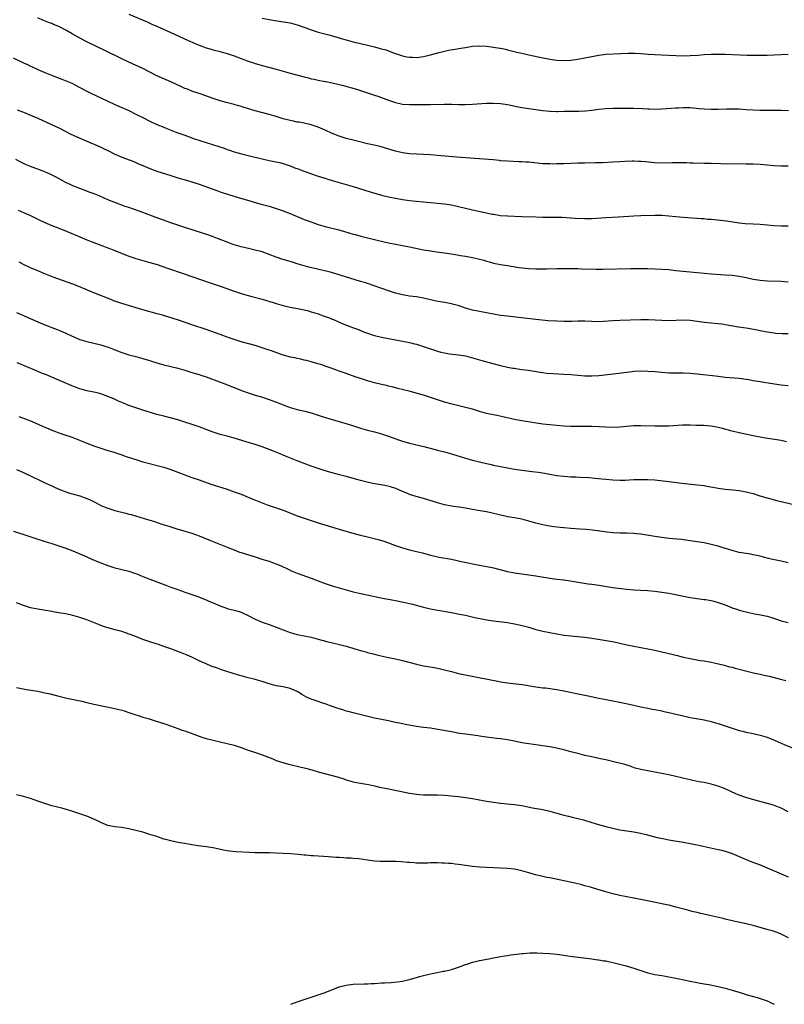
# Model space of a CAD drawing. Units: inches. Extents: x 2622000 to 2625000, y 1518000 to 1521000.
# Drawn here: x 2623408 to 2623626, y 1518000 to 1518281 of the extents above; entities that cross this region are included whole.
import ezdxf

# ---------------------------------------------------------------- set-up
doc = ezdxf.new("R2010")
doc.units = ezdxf.units.IN
doc.header["$MEASUREMENT"] = 0
doc.layers.add('LD26221518_10ft', color=103, linetype='Continuous')

msp = doc.modelspace()

# ---------------------------------------------------------------- linework, layer by layer
at = {"layer": 'LD26221518_10ft'}
for points, elevation in [([(2623627, 1518239.12), (2623625, 1518239.11), (2623623, 1518239.17), (2623619, 1518239.53), (2623617, 1518239.64), (2623615, 1518239.69), (2623607.79, 1518239.79), (2623605, 1518239.8), (2623603.84, 1518239.84), (2623603, 1518239.84), (2623599.94, 1518239.94), (2623599, 1518239.98), (2623597.99, 1518239.99), (2623597, 1518240.04), (2623596.02, 1518240.02), (2623595, 1518240.04), (2623594.01, 1518240.01), (2623591, 1518239.96), (2623589, 1518240.04), (2623586.31, 1518240.31), (2623585, 1518240.42), (2623584.45, 1518240.45), (2623583, 1518240.49), (2623582.48, 1518240.48), (2623580.4, 1518240.4), (2623579, 1518240.31), (2623577, 1518240.2), (2623574.07, 1518240.07), (2623572.02, 1518240.02), (2623569, 1518239.97), (2623567, 1518239.93), (2623563, 1518239.77), (2623561, 1518239.71), (2623559.69, 1518239.69), (2623559, 1518239.7), (2623557, 1518239.79), (2623553, 1518240.19), (2623552.23, 1518240.23), (2623551, 1518240.33), (2623550.33, 1518240.33), (2623547, 1518240.47), (2623545, 1518240.63), (2623544.68, 1518240.68), (2623542.86, 1518240.86), (2623539, 1518241.19), (2623532.4, 1518241.6), (2623530.21, 1518241.79), (2623527, 1518242.13), (2623525, 1518242.29), (2623523, 1518242.39), (2623521, 1518242.46), (2623519, 1518242.58), (2623517, 1518242.86), (2623515, 1518243.34), (2623512.2, 1518244.2), (2623510.65, 1518244.65), (2623508.93, 1518245.07), (2623507, 1518245.49), (2623503.67, 1518246.33), (2623502.62, 1518246.62), (2623500.94, 1518247), (2623499, 1518247.59), (2623497, 1518248.4), (2623495, 1518249.32), (2623493, 1518250.21), (2623491, 1518250.91), (2623489, 1518251.34), (2623487.59, 1518251.59), (2623487, 1518251.66), (2623485.91, 1518251.91), (2623485, 1518252.07), (2623483, 1518252.62), (2623481, 1518253.22), (2623479, 1518253.79), (2623475, 1518254.9), (2623471.84, 1518255.84), (2623471, 1518256.11), (2623470.29, 1518256.29), (2623469, 1518256.66), (2623466.78, 1518257.22), (2623465, 1518257.71), (2623463, 1518258.36), (2623459.62, 1518259.62), (2623457, 1518260.52), (2623455.72, 1518261), (2623455, 1518261.28), (2623453.8, 1518261.8), (2623451, 1518263.1), (2623449.68, 1518263.68), (2623449, 1518263.95), (2623448.28, 1518264.28), (2623447, 1518264.84), (2623445, 1518265.91), (2623443, 1518266.95), (2623439, 1518268.74), (2623437, 1518269.7), (2623432.12, 1518272.12), (2623427, 1518274.57), (2623425, 1518275.58), (2623422.8, 1518276.8), (2623421, 1518277.84), (2623419, 1518278.91), (2623417.52, 1518279.52), (2623417, 1518279.74), (2623416.06, 1518280.06), (2623414.64, 1518280.64), (2623413, 1518281.36)], 8080), ([(2623439, 1518282.42), (2623444.21, 1518280.21), (2623445, 1518279.84), (2623445.59, 1518279.59), (2623447.12, 1518278.88), (2623451, 1518277.16), (2623455.73, 1518275), (2623457.94, 1518274.06), (2623459, 1518273.63), (2623461, 1518272.88), (2623462.47, 1518272.47), (2623463, 1518272.31), (2623465, 1518271.82), (2623465.62, 1518271.62), (2623467, 1518271.23), (2623469, 1518270.52), (2623473, 1518269.06), (2623474.56, 1518268.56), (2623475, 1518268.39), (2623476.08, 1518268.08), (2623477, 1518267.79), (2623481, 1518266.72), (2623483, 1518266.14), (2623485, 1518265.59), (2623489, 1518264.54), (2623490.24, 1518264.24), (2623491, 1518264.02), (2623491.86, 1518263.86), (2623493, 1518263.58), (2623495, 1518263.25), (2623495.2, 1518263.2), (2623497, 1518262.88), (2623499, 1518262.38), (2623499.85, 1518262.15), (2623503.86, 1518261), (2623505, 1518260.65), (2623507, 1518260.01), (2623509, 1518259.35), (2623509.99, 1518259), (2623513, 1518257.87), (2623515, 1518257.22), (2623517, 1518256.81), (2623519, 1518256.64), (2623521, 1518256.63), (2623524.68, 1518256.68), (2623525, 1518256.67), (2623529, 1518256.74), (2623531, 1518256.73), (2623533, 1518256.66), (2623535, 1518256.64), (2623537, 1518256.72), (2623541, 1518257.02), (2623543, 1518257.07), (2623545, 1518256.94), (2623547, 1518256.63), (2623550.02, 1518256.02), (2623551.72, 1518255.72), (2623553, 1518255.53), (2623557, 1518254.97), (2623559, 1518254.74), (2623559.25, 1518254.75), (2623561, 1518254.7), (2623561.28, 1518254.72), (2623563.25, 1518254.75), (2623567.25, 1518254.75), (2623569.15, 1518254.85), (2623571, 1518255.07), (2623573, 1518255.33), (2623575, 1518255.52), (2623577, 1518255.61), (2623579, 1518255.64), (2623581, 1518255.65), (2623583, 1518255.63), (2623585.53, 1518255.53), (2623587, 1518255.44), (2623587.44, 1518255.44), (2623589, 1518255.38), (2623591, 1518255.43), (2623593.6, 1518255.6), (2623595, 1518255.72), (2623595.73, 1518255.73), (2623597, 1518255.81), (2623597.79, 1518255.79), (2623599, 1518255.79), (2623601.56, 1518255.56), (2623603, 1518255.39), (2623605, 1518255.3), (2623607, 1518255.34), (2623609.42, 1518255.42), (2623611, 1518255.44), (2623613, 1518255.41), (2623615, 1518255.29), (2623617, 1518255.13), (2623619, 1518255.03), (2623621.04, 1518255.04), (2623623, 1518255.08), (2623625, 1518255.06), (2623627.05, 1518254.95)], 8070), ([(2623477, 1518281.33), (2623480.66, 1518280.66), (2623485, 1518279.93), (2623487, 1518279.43), (2623489.44, 1518278.56), (2623491, 1518277.97), (2623493, 1518277.35), (2623496.44, 1518276.44), (2623497, 1518276.27), (2623498, 1518276), (2623499, 1518275.68), (2623499.54, 1518275.54), (2623501, 1518275.11), (2623503, 1518274.57), (2623505, 1518274.05), (2623509, 1518273.12), (2623510.69, 1518272.69), (2623512.23, 1518272.23), (2623513, 1518271.95), (2623513.71, 1518271.71), (2623515, 1518271.19), (2623517, 1518270.51), (2623518.26, 1518270.26), (2623519, 1518270.13), (2623519.86, 1518270.14), (2623521, 1518270.09), (2623521.79, 1518270.21), (2623523, 1518270.34), (2623525, 1518270.8), (2623527.5, 1518271.5), (2623529, 1518271.89), (2623530.15, 1518272.15), (2623532.59, 1518272.59), (2623533, 1518272.65), (2623534.97, 1518272.97), (2623537, 1518273.28), (2623539, 1518273.41), (2623541, 1518273.3), (2623542.95, 1518273.05), (2623544.75, 1518272.75), (2623545, 1518272.72), (2623546.41, 1518272.41), (2623547, 1518272.3), (2623549.64, 1518271.64), (2623551, 1518271.27), (2623553, 1518270.82), (2623555.69, 1518270.31), (2623559, 1518269.63), (2623561, 1518269.31), (2623563, 1518269.22), (2623565, 1518269.34), (2623567, 1518269.6), (2623569, 1518269.96), (2623571.52, 1518270.48), (2623573, 1518270.76), (2623575, 1518271), (2623579.25, 1518271.25), (2623581.35, 1518271.35), (2623583, 1518271.34), (2623583.33, 1518271.33), (2623585, 1518271.22), (2623587.06, 1518271.06), (2623589, 1518270.92), (2623590.82, 1518270.82), (2623595, 1518270.64), (2623597, 1518270.59), (2623599, 1518270.64), (2623601.23, 1518270.77), (2623603, 1518270.91), (2623605, 1518271.01), (2623607, 1518271.03), (2623609, 1518271), (2623611.07, 1518270.93), (2623615.25, 1518270.75), (2623617.29, 1518270.71), (2623619.28, 1518270.73), (2623621, 1518270.77), (2623625, 1518270.93), (2623627, 1518270.98)], 8060), ([(2623406.01, 1518270.01), (2623409, 1518268.56), (2623410.06, 1518268.06), (2623411, 1518267.6), (2623411.41, 1518267.41), (2623412.26, 1518267), (2623413, 1518266.67), (2623415, 1518265.81), (2623416.96, 1518265), (2623419.89, 1518263.89), (2623421.32, 1518263.32), (2623422.71, 1518262.71), (2623425, 1518261.55), (2623427, 1518260.52), (2623428.01, 1518260.01), (2623433, 1518257.62), (2623435, 1518256.71), (2623439, 1518254.93), (2623441, 1518253.95), (2623442.95, 1518252.95), (2623445, 1518251.94), (2623447, 1518251.01), (2623449, 1518250.17), (2623449.84, 1518249.84), (2623452.72, 1518248.72), (2623455, 1518247.88), (2623457.45, 1518247), (2623464.66, 1518244.66), (2623466.17, 1518244.17), (2623467, 1518243.87), (2623467.66, 1518243.66), (2623469, 1518243.21), (2623471.51, 1518242.49), (2623474.17, 1518241.83), (2623479, 1518240.69), (2623480.43, 1518240.43), (2623482.08, 1518240.08), (2623483, 1518239.84), (2623485, 1518239.15), (2623486.52, 1518238.52), (2623487, 1518238.38), (2623487.94, 1518238.06), (2623490.83, 1518237), (2623493, 1518236.25), (2623493.96, 1518235.96), (2623495, 1518235.62), (2623495.49, 1518235.49), (2623497, 1518235.02), (2623501, 1518233.89), (2623503, 1518233.28), (2623506.24, 1518232.24), (2623507.78, 1518231.78), (2623511, 1518230.79), (2623513, 1518230.32), (2623517, 1518229.59), (2623519, 1518229.29), (2623521, 1518229.08), (2623529, 1518228.35), (2623531, 1518228.06), (2623533, 1518227.62), (2623535, 1518227.1), (2623537, 1518226.61), (2623541, 1518225.74), (2623542.57, 1518225.43), (2623543, 1518225.34), (2623545, 1518225.05), (2623547, 1518224.9), (2623551, 1518224.75), (2623555, 1518224.58), (2623557, 1518224.52), (2623558.53, 1518224.53), (2623559, 1518224.52), (2623560.56, 1518224.56), (2623562.52, 1518224.52), (2623565, 1518224.36), (2623566.26, 1518224.26), (2623569, 1518224.15), (2623571, 1518224.17), (2623575, 1518224.42), (2623578.6, 1518224.6), (2623583, 1518224.93), (2623584.98, 1518225.02), (2623589, 1518225.11), (2623591, 1518225.08), (2623592.93, 1518224.93), (2623595, 1518224.72), (2623597, 1518224.56), (2623601, 1518224.28), (2623602.16, 1518224.16), (2623603, 1518224.11), (2623604, 1518224), (2623605, 1518223.92), (2623607.65, 1518223.65), (2623609.44, 1518223.44), (2623613, 1518222.93), (2623614.76, 1518222.76), (2623617, 1518222.65), (2623619, 1518222.53), (2623623, 1518222.12), (2623625, 1518222.04), (2623627, 1518222.07)], 8090), ([(2623407.19, 1518255.19), (2623409, 1518254.49), (2623411, 1518253.66), (2623413, 1518252.77), (2623417.1, 1518250.9), (2623419, 1518249.98), (2623421, 1518248.96), (2623422.27, 1518248.27), (2623425, 1518247.03), (2623429.92, 1518245), (2623431, 1518244.5), (2623431.99, 1518243.99), (2623433, 1518243.53), (2623433.34, 1518243.34), (2623435, 1518242.54), (2623435.79, 1518242.21), (2623437, 1518241.66), (2623440.37, 1518240.37), (2623441.78, 1518239.78), (2623443, 1518239.23), (2623445, 1518238.4), (2623447, 1518237.68), (2623451, 1518236.38), (2623453, 1518235.76), (2623455.73, 1518235), (2623457, 1518234.62), (2623459, 1518233.96), (2623464.1, 1518232.1), (2623465, 1518231.8), (2623465.59, 1518231.59), (2623470.13, 1518230.13), (2623472.52, 1518229.48), (2623476.37, 1518228.37), (2623479, 1518227.65), (2623481.04, 1518227.04), (2623483, 1518226.31), (2623485, 1518225.53), (2623487, 1518224.71), (2623489, 1518223.91), (2623491.45, 1518223), (2623493, 1518222.48), (2623495, 1518221.88), (2623498.88, 1518220.88), (2623500.46, 1518220.46), (2623503, 1518219.72), (2623503.55, 1518219.55), (2623505.12, 1518219.12), (2623510.16, 1518217.84), (2623513, 1518217.17), (2623515, 1518216.79), (2623517, 1518216.46), (2623519, 1518216.08), (2623523, 1518215.26), (2623525, 1518214.9), (2623526.68, 1518214.68), (2623527.44, 1518214.56), (2623529, 1518214.36), (2623532.14, 1518213.86), (2623533.59, 1518213.59), (2623535, 1518213.39), (2623536.96, 1518213.04), (2623538.64, 1518212.64), (2623540.22, 1518212.22), (2623541, 1518211.97), (2623541.78, 1518211.78), (2623543, 1518211.45), (2623545, 1518211.04), (2623547, 1518210.71), (2623550.2, 1518210.2), (2623553, 1518209.91), (2623555, 1518209.78), (2623556.25, 1518209.75), (2623558.24, 1518209.76), (2623561, 1518209.86), (2623564.11, 1518209.89), (2623565, 1518209.87), (2623566.12, 1518209.88), (2623567, 1518209.85), (2623568.16, 1518209.84), (2623572.26, 1518209.74), (2623574.27, 1518209.73), (2623582.13, 1518209.87), (2623585, 1518209.88), (2623587, 1518209.86), (2623589, 1518209.81), (2623591, 1518209.72), (2623593, 1518209.56), (2623595, 1518209.36), (2623601, 1518208.71), (2623603, 1518208.51), (2623605, 1518208.34), (2623609, 1518208.09), (2623611, 1518207.94), (2623613, 1518207.69), (2623615, 1518207.3), (2623617, 1518206.87), (2623619, 1518206.56), (2623621, 1518206.39), (2623625, 1518206.23), (2623627, 1518206.13)], 8100), ([(2623627, 1518191.21), (2623625.27, 1518191.27), (2623623.39, 1518191.39), (2623623, 1518191.43), (2623621.62, 1518191.62), (2623621, 1518191.71), (2623619, 1518192.1), (2623618.26, 1518192.26), (2623616.58, 1518192.58), (2623615, 1518192.85), (2623612.8, 1518193.2), (2623609, 1518193.84), (2623608.03, 1518193.97), (2623607, 1518194.09), (2623605, 1518194.25), (2623603, 1518194.44), (2623601, 1518194.73), (2623599.01, 1518195.01), (2623597, 1518195.11), (2623593, 1518195), (2623591, 1518195.02), (2623587.2, 1518195.2), (2623585, 1518195.23), (2623579, 1518195.07), (2623577, 1518195), (2623573, 1518194.72), (2623571, 1518194.73), (2623569, 1518194.84), (2623567, 1518194.88), (2623565.19, 1518194.81), (2623563, 1518194.77), (2623561, 1518194.82), (2623558.59, 1518195), (2623555, 1518195.37), (2623551.75, 1518195.75), (2623547, 1518196.25), (2623545, 1518196.52), (2623543, 1518196.85), (2623539, 1518197.62), (2623537, 1518198.05), (2623535, 1518198.61), (2623533.2, 1518199.2), (2623531.65, 1518199.65), (2623531, 1518199.8), (2623529, 1518200.19), (2623528.29, 1518200.29), (2623526.61, 1518200.61), (2623523, 1518201.45), (2623521, 1518201.79), (2623519, 1518202.04), (2623517, 1518202.39), (2623515, 1518202.88), (2623513, 1518203.49), (2623507, 1518205.57), (2623506.15, 1518205.85), (2623505, 1518206.22), (2623499, 1518208.09), (2623496.73, 1518208.73), (2623495.65, 1518209), (2623490.28, 1518210.28), (2623489, 1518210.62), (2623487, 1518211.22), (2623485.65, 1518211.65), (2623482.58, 1518212.58), (2623481.29, 1518213), (2623481, 1518213.1), (2623479, 1518213.86), (2623477, 1518214.6), (2623475, 1518215.15), (2623473.48, 1518215.48), (2623471, 1518216.08), (2623469, 1518216.66), (2623467.98, 1518217), (2623467, 1518217.36), (2623463, 1518218.93), (2623461.49, 1518219.49), (2623459.99, 1518219.99), (2623455, 1518221.56), (2623453, 1518222.22), (2623451, 1518222.91), (2623446.53, 1518224.53), (2623443, 1518225.86), (2623441.65, 1518226.35), (2623439, 1518227.26), (2623437.69, 1518227.69), (2623437, 1518227.97), (2623436.23, 1518228.23), (2623435, 1518228.73), (2623434.28, 1518229), (2623433, 1518229.52), (2623430.57, 1518230.57), (2623429.15, 1518231.15), (2623427.7, 1518231.7), (2623427, 1518231.94), (2623426.23, 1518232.23), (2623425, 1518232.67), (2623423, 1518233.47), (2623422.07, 1518233.93), (2623421, 1518234.43), (2623419.96, 1518235), (2623418.07, 1518236.07), (2623416.74, 1518236.74), (2623415, 1518237.47), (2623411, 1518238.96), (2623409.57, 1518239.57), (2623408.22, 1518240.22), (2623406.76, 1518241)], 8110), ([(2623407.48, 1518226.52), (2623409, 1518225.89), (2623410.98, 1518224.98), (2623412.31, 1518224.31), (2623413.63, 1518223.63), (2623415, 1518223), (2623417, 1518222.2), (2623419, 1518221.43), (2623420.72, 1518220.72), (2623425, 1518218.9), (2623427, 1518218.08), (2623431, 1518216.52), (2623435.01, 1518215.01), (2623439, 1518213.44), (2623441, 1518212.77), (2623445, 1518211.64), (2623447.06, 1518211), (2623450.01, 1518210.01), (2623454.44, 1518208.44), (2623457, 1518207.58), (2623461.89, 1518205.89), (2623465, 1518204.85), (2623469, 1518203.42), (2623471, 1518202.76), (2623473, 1518202.19), (2623474.08, 1518201.92), (2623477, 1518201.14), (2623480.19, 1518200.19), (2623481, 1518199.92), (2623483, 1518199.34), (2623485, 1518198.89), (2623486.57, 1518198.57), (2623487.6, 1518198.4), (2623489, 1518198.09), (2623490.21, 1518197.79), (2623491, 1518197.57), (2623493, 1518196.94), (2623495, 1518196.22), (2623495.89, 1518195.89), (2623497, 1518195.41), (2623497.3, 1518195.3), (2623499.77, 1518194.23), (2623503.09, 1518193), (2623504.45, 1518192.45), (2623505.86, 1518191.86), (2623507.32, 1518191.32), (2623508.36, 1518191), (2623509, 1518190.81), (2623511, 1518190.32), (2623513, 1518189.91), (2623517, 1518189.2), (2623519, 1518188.79), (2623520.42, 1518188.42), (2623521, 1518188.28), (2623523, 1518187.67), (2623525, 1518186.98), (2623527, 1518186.31), (2623527.93, 1518186.07), (2623529, 1518185.81), (2623530.42, 1518185.58), (2623533, 1518185.27), (2623535, 1518184.93), (2623537, 1518184.45), (2623539, 1518183.88), (2623539.67, 1518183.67), (2623542.77, 1518182.77), (2623545, 1518182.21), (2623547, 1518181.79), (2623548.5, 1518181.5), (2623549, 1518181.42), (2623549.38, 1518181.38), (2623551, 1518181.12), (2623552.87, 1518180.87), (2623554.6, 1518180.6), (2623556.29, 1518180.29), (2623557, 1518180.21), (2623558.05, 1518180.05), (2623559.9, 1518179.9), (2623563, 1518179.79), (2623565, 1518179.69), (2623569, 1518179.3), (2623571, 1518179.25), (2623573, 1518179.39), (2623577.97, 1518179.97), (2623581, 1518180.36), (2623582.53, 1518180.53), (2623583, 1518180.57), (2623585, 1518180.66), (2623587, 1518180.62), (2623589, 1518180.47), (2623591, 1518180.28), (2623593, 1518180.17), (2623597, 1518180.16), (2623599, 1518180.04), (2623599.92, 1518179.92), (2623601, 1518179.84), (2623601.75, 1518179.75), (2623603.58, 1518179.58), (2623605.37, 1518179.37), (2623607, 1518179.13), (2623609, 1518178.88), (2623613, 1518178.63), (2623615, 1518178.35), (2623615.79, 1518178.21), (2623617, 1518177.97), (2623619, 1518177.61), (2623620.64, 1518177.36), (2623625, 1518176.73), (2623627, 1518176.51)], 8120), ([(2623626.49, 1518160.49), (2623625, 1518160.79), (2623620.5, 1518161.5), (2623619, 1518161.76), (2623617, 1518162.14), (2623613, 1518162.97), (2623611.37, 1518163.37), (2623611, 1518163.46), (2623608.27, 1518164.27), (2623606.66, 1518164.66), (2623604.93, 1518164.93), (2623603.98, 1518165), (2623602.94, 1518165.07), (2623600.87, 1518165.13), (2623599, 1518165.17), (2623596.84, 1518165.16), (2623593, 1518164.96), (2623591, 1518164.91), (2623589, 1518164.92), (2623585, 1518165.05), (2623583, 1518165.03), (2623580.85, 1518164.85), (2623579, 1518164.66), (2623577, 1518164.57), (2623575, 1518164.63), (2623573, 1518164.76), (2623571, 1518164.85), (2623568.83, 1518164.83), (2623567, 1518164.78), (2623565, 1518164.8), (2623563, 1518164.91), (2623561, 1518165.09), (2623559, 1518165.29), (2623557, 1518165.53), (2623554.03, 1518165.97), (2623551, 1518166.45), (2623549, 1518166.84), (2623545.61, 1518167.61), (2623543.96, 1518167.96), (2623543, 1518168.13), (2623541, 1518168.56), (2623539, 1518169.1), (2623537, 1518169.73), (2623535, 1518170.28), (2623531.16, 1518171.16), (2623529, 1518171.75), (2623527, 1518172.41), (2623525, 1518173.09), (2623523, 1518173.71), (2623521.98, 1518174.02), (2623518.9, 1518174.9), (2623515.7, 1518175.7), (2623515, 1518175.85), (2623514.11, 1518176.11), (2623513, 1518176.35), (2623512.49, 1518176.49), (2623511, 1518176.82), (2623509, 1518177.29), (2623507, 1518177.83), (2623505, 1518178.47), (2623503.52, 1518179), (2623501, 1518179.94), (2623499, 1518180.65), (2623497.98, 1518181), (2623496.44, 1518181.56), (2623495, 1518182.06), (2623494.28, 1518182.28), (2623493, 1518182.71), (2623491.94, 1518183), (2623491, 1518183.29), (2623489.65, 1518183.65), (2623489, 1518183.77), (2623488.02, 1518184.02), (2623487, 1518184.19), (2623486.36, 1518184.36), (2623485, 1518184.64), (2623484.73, 1518184.73), (2623483.72, 1518185), (2623482.7, 1518185.3), (2623479.63, 1518186.37), (2623479, 1518186.61), (2623477, 1518187.3), (2623475, 1518187.89), (2623471, 1518189), (2623469, 1518189.62), (2623467, 1518190.3), (2623465.02, 1518191.02), (2623462.1, 1518192.1), (2623461, 1518192.49), (2623457, 1518193.81), (2623453.14, 1518195.14), (2623448.55, 1518196.55), (2623447.05, 1518197), (2623443, 1518198.11), (2623439.21, 1518199.21), (2623437, 1518199.9), (2623436.17, 1518200.17), (2623434.7, 1518200.7), (2623433.9, 1518201), (2623429, 1518202.96), (2623424.78, 1518204.78), (2623423, 1518205.45), (2623417.41, 1518207.41), (2623415, 1518208.34), (2623413, 1518209.19), (2623411, 1518210.11), (2623409, 1518211.05), (2623407.71, 1518211.71)], 8130), ([(2623407, 1518197.34), (2623409, 1518196.45), (2623410.02, 1518196.02), (2623413, 1518194.7), (2623415, 1518193.86), (2623418.53, 1518192.53), (2623419, 1518192.34), (2623421, 1518191.43), (2623422.64, 1518190.64), (2623425, 1518189.66), (2623427, 1518189.04), (2623431, 1518188.08), (2623431.84, 1518187.84), (2623433.35, 1518187.35), (2623434.32, 1518187), (2623437, 1518185.95), (2623439, 1518185.28), (2623441, 1518184.74), (2623442.36, 1518184.36), (2623443, 1518184.22), (2623443.9, 1518183.9), (2623445, 1518183.6), (2623445.45, 1518183.45), (2623446.98, 1518182.98), (2623449, 1518182.42), (2623453, 1518181.42), (2623455, 1518180.85), (2623457, 1518180.26), (2623457.96, 1518179.96), (2623459, 1518179.66), (2623459.49, 1518179.49), (2623461, 1518179), (2623466.34, 1518177), (2623469, 1518175.97), (2623471.11, 1518175.11), (2623473, 1518174.38), (2623473.89, 1518174.11), (2623475, 1518173.75), (2623477.14, 1518173.14), (2623477.55, 1518173), (2623479, 1518172.49), (2623481.54, 1518171.54), (2623483, 1518170.98), (2623485, 1518170.25), (2623487, 1518169.66), (2623489.16, 1518169.16), (2623491, 1518168.69), (2623493, 1518168.08), (2623493.8, 1518167.8), (2623496.33, 1518167), (2623499, 1518166.2), (2623501.49, 1518165.49), (2623503.01, 1518165), (2623505, 1518164.33), (2623507, 1518163.75), (2623509, 1518163.28), (2623511, 1518162.73), (2623513, 1518162.04), (2623515.84, 1518161), (2623516.7, 1518160.7), (2623519, 1518160.02), (2623523.07, 1518159.07), (2623527, 1518158.05), (2623529, 1518157.55), (2623531, 1518157.03), (2623532.55, 1518156.55), (2623535, 1518155.77), (2623537, 1518155.22), (2623541, 1518154.25), (2623541.95, 1518154.05), (2623543, 1518153.8), (2623545, 1518153.4), (2623549, 1518152.68), (2623551, 1518152.38), (2623554.03, 1518152.03), (2623555.8, 1518151.8), (2623557.51, 1518151.51), (2623559, 1518151.19), (2623561, 1518150.84), (2623563, 1518150.62), (2623565, 1518150.5), (2623566.44, 1518150.44), (2623567.64, 1518150.36), (2623570.23, 1518150.23), (2623571.95, 1518150.05), (2623573.88, 1518149.88), (2623575, 1518149.75), (2623577, 1518149.56), (2623579, 1518149.5), (2623580.46, 1518149.54), (2623581.61, 1518149.61), (2623583, 1518149.66), (2623584.32, 1518149.68), (2623585, 1518149.7), (2623587, 1518149.69), (2623589, 1518149.56), (2623593, 1518149.13), (2623596.67, 1518148.67), (2623601, 1518148.22), (2623603, 1518147.96), (2623603.83, 1518147.83), (2623605.55, 1518147.55), (2623607, 1518147.25), (2623609, 1518146.92), (2623611.29, 1518146.71), (2623613, 1518146.53), (2623615, 1518146.17), (2623616.13, 1518145.87), (2623617, 1518145.66), (2623618.92, 1518145.08), (2623620.6, 1518144.6), (2623621, 1518144.46), (2623623.73, 1518143.73), (2623629, 1518142.45)], 8140), ([(2623627, 1518125.91), (2623625, 1518126.38), (2623622.18, 1518127), (2623621, 1518127.28), (2623619, 1518127.79), (2623618.02, 1518128.02), (2623617, 1518128.25), (2623616.36, 1518128.36), (2623613, 1518128.92), (2623611, 1518129.41), (2623609.8, 1518129.8), (2623609, 1518130.03), (2623607, 1518130.66), (2623605.75, 1518131), (2623605, 1518131.2), (2623603, 1518131.61), (2623601, 1518131.95), (2623598.34, 1518132.34), (2623596.55, 1518132.55), (2623593, 1518132.89), (2623591, 1518133.11), (2623589, 1518133.4), (2623586.09, 1518133.91), (2623585, 1518134.07), (2623583.78, 1518134.22), (2623583, 1518134.29), (2623581, 1518134.37), (2623579, 1518134.4), (2623577, 1518134.5), (2623575.33, 1518134.67), (2623571.23, 1518135.23), (2623569.42, 1518135.42), (2623567.57, 1518135.57), (2623565, 1518135.72), (2623563, 1518135.87), (2623561.97, 1518135.97), (2623560.2, 1518136.2), (2623558.48, 1518136.48), (2623557, 1518136.78), (2623555, 1518137.27), (2623553, 1518137.83), (2623551, 1518138.35), (2623549, 1518138.75), (2623547.09, 1518139.09), (2623545.44, 1518139.44), (2623545, 1518139.56), (2623543.82, 1518139.82), (2623543, 1518140.05), (2623542.19, 1518140.19), (2623541, 1518140.47), (2623537.98, 1518141), (2623535, 1518141.5), (2623533.71, 1518141.71), (2623531, 1518142.1), (2623529, 1518142.46), (2623527, 1518143), (2623524, 1518144), (2623523, 1518144.29), (2623520.88, 1518144.88), (2623519, 1518145.46), (2623518.22, 1518145.78), (2623517, 1518146.24), (2623515.09, 1518147.09), (2623513.59, 1518147.59), (2623511.96, 1518147.96), (2623510.25, 1518148.25), (2623508.57, 1518148.57), (2623506.95, 1518148.95), (2623505, 1518149.45), (2623504.36, 1518149.64), (2623501, 1518150.55), (2623499.07, 1518151.07), (2623495.93, 1518151.93), (2623494.38, 1518152.38), (2623493, 1518152.81), (2623491, 1518153.51), (2623487, 1518155), (2623484.15, 1518156.15), (2623483, 1518156.65), (2623482.15, 1518157), (2623480.25, 1518157.75), (2623477, 1518159), (2623475, 1518159.65), (2623472.4, 1518160.4), (2623469, 1518161.48), (2623467, 1518162.02), (2623465, 1518162.53), (2623463, 1518163.18), (2623461.68, 1518163.68), (2623461, 1518163.96), (2623459, 1518164.71), (2623453, 1518166.68), (2623451.2, 1518167.2), (2623449, 1518167.74), (2623447, 1518168.28), (2623443, 1518169.49), (2623441, 1518170.14), (2623439, 1518170.85), (2623437.43, 1518171.43), (2623436.04, 1518172.04), (2623434.67, 1518172.67), (2623433, 1518173.41), (2623431, 1518174.14), (2623430.34, 1518174.34), (2623429, 1518174.64), (2623427, 1518175.03), (2623425, 1518175.6), (2623423.99, 1518175.99), (2623422.56, 1518176.56), (2623417.22, 1518178.78), (2623415.51, 1518179.51), (2623414.08, 1518180.08), (2623413, 1518180.54), (2623412.67, 1518180.67), (2623407.13, 1518183)], 8150), ([(2623407.64, 1518167.64), (2623409.42, 1518167), (2623411, 1518166.39), (2623413.37, 1518165.37), (2623415, 1518164.61), (2623416.14, 1518164.14), (2623417, 1518163.77), (2623417.58, 1518163.58), (2623419, 1518163.04), (2623421, 1518162.38), (2623421.97, 1518162.03), (2623423, 1518161.71), (2623426.37, 1518160.37), (2623427, 1518160.11), (2623429.25, 1518159.25), (2623431, 1518158.66), (2623433, 1518158), (2623434.44, 1518157.56), (2623437, 1518156.69), (2623438.23, 1518156.23), (2623439.74, 1518155.74), (2623441.27, 1518155.27), (2623443, 1518154.77), (2623449, 1518153.19), (2623451, 1518152.58), (2623453, 1518151.84), (2623457, 1518150.29), (2623459, 1518149.56), (2623462.4, 1518148.4), (2623466.71, 1518147), (2623469, 1518146.23), (2623471, 1518145.48), (2623473, 1518144.65), (2623474.15, 1518144.15), (2623475.57, 1518143.57), (2623477.01, 1518143.01), (2623478.47, 1518142.47), (2623481, 1518141.65), (2623483, 1518140.96), (2623487, 1518139.37), (2623489.54, 1518138.46), (2623491, 1518137.96), (2623493, 1518137.3), (2623499, 1518135.57), (2623502.49, 1518134.49), (2623505, 1518133.83), (2623507, 1518133.37), (2623508.91, 1518132.91), (2623510.47, 1518132.47), (2623511.97, 1518131.97), (2623515, 1518130.86), (2623517, 1518130.21), (2623519, 1518129.67), (2623521, 1518129.19), (2623522.74, 1518128.74), (2623525, 1518128.1), (2623525.88, 1518127.88), (2623527, 1518127.63), (2623527.52, 1518127.52), (2623531, 1518126.93), (2623533, 1518126.54), (2623534.25, 1518126.25), (2623536.15, 1518125.85), (2623537, 1518125.64), (2623539, 1518125.24), (2623541, 1518124.88), (2623542.56, 1518124.56), (2623543, 1518124.47), (2623547, 1518123.5), (2623549, 1518123.09), (2623551, 1518122.79), (2623553, 1518122.54), (2623555, 1518122.26), (2623559, 1518121.59), (2623561, 1518121.29), (2623563, 1518121.04), (2623564.79, 1518120.79), (2623568.24, 1518120.24), (2623569.98, 1518119.98), (2623571, 1518119.86), (2623573, 1518119.58), (2623577, 1518118.93), (2623579.39, 1518118.61), (2623581, 1518118.42), (2623583, 1518118.22), (2623585, 1518118.1), (2623587, 1518118.03), (2623589, 1518117.89), (2623591, 1518117.61), (2623593, 1518117.24), (2623599, 1518116.07), (2623601.66, 1518115.66), (2623603, 1518115.51), (2623603.43, 1518115.43), (2623605, 1518115.19), (2623605.79, 1518115), (2623607, 1518114.66), (2623609, 1518113.92), (2623611, 1518113.14), (2623612.6, 1518112.6), (2623613, 1518112.47), (2623614.16, 1518112.16), (2623615.76, 1518111.76), (2623617.42, 1518111.42), (2623619.11, 1518111.11), (2623621, 1518110.7), (2623622.32, 1518110.32), (2623625, 1518109.43), (2623627, 1518108.94)], 8160), ([(2623407, 1518152.59), (2623409, 1518151.71), (2623411.52, 1518150.48), (2623413.49, 1518149.49), (2623414.83, 1518148.83), (2623417, 1518147.85), (2623417.6, 1518147.6), (2623419, 1518146.96), (2623421, 1518146.2), (2623422.17, 1518145.83), (2623425, 1518145.01), (2623427, 1518144.32), (2623427.92, 1518143.92), (2623429.26, 1518143.26), (2623429.72, 1518143), (2623431, 1518142.33), (2623433, 1518141.49), (2623435, 1518140.88), (2623436.52, 1518140.52), (2623437, 1518140.37), (2623438.12, 1518140.12), (2623439, 1518139.85), (2623439.69, 1518139.69), (2623443.4, 1518138.6), (2623446.3, 1518137.7), (2623448.4, 1518137), (2623450.37, 1518136.37), (2623453, 1518135.58), (2623453.46, 1518135.46), (2623455, 1518135), (2623457, 1518134.38), (2623459, 1518133.65), (2623462.27, 1518132.27), (2623463.7, 1518131.7), (2623467, 1518130.43), (2623469, 1518129.61), (2623470.56, 1518129), (2623471, 1518128.84), (2623475, 1518127.62), (2623476.91, 1518127), (2623479, 1518126.36), (2623479.99, 1518126.01), (2623481, 1518125.68), (2623482.59, 1518125), (2623484.19, 1518124.19), (2623485.55, 1518123.55), (2623487, 1518122.96), (2623491, 1518121.57), (2623495, 1518120.07), (2623497, 1518119.4), (2623498.33, 1518119), (2623501, 1518118.23), (2623503, 1518117.7), (2623504.7, 1518117.3), (2623511.78, 1518115.78), (2623513.46, 1518115.46), (2623515, 1518115.18), (2623517.28, 1518114.72), (2623519.88, 1518114.12), (2623523, 1518113.33), (2623525, 1518112.85), (2623527, 1518112.43), (2623528.2, 1518112.2), (2623531, 1518111.72), (2623533.31, 1518111.31), (2623534.97, 1518110.97), (2623537.64, 1518110.36), (2623540.14, 1518109.86), (2623541.61, 1518109.61), (2623543, 1518109.41), (2623547, 1518108.88), (2623549, 1518108.55), (2623550.29, 1518108.29), (2623551.89, 1518107.89), (2623553, 1518107.54), (2623555, 1518106.94), (2623557, 1518106.46), (2623559, 1518106.03), (2623561, 1518105.64), (2623563, 1518105.32), (2623565, 1518105.09), (2623566.92, 1518104.92), (2623569, 1518104.7), (2623571, 1518104.42), (2623572.22, 1518104.22), (2623575.7, 1518103.7), (2623577.4, 1518103.4), (2623579, 1518103.05), (2623581, 1518102.58), (2623583, 1518102.16), (2623587, 1518101.44), (2623589, 1518101.01), (2623591, 1518100.55), (2623593.86, 1518099.86), (2623595, 1518099.56), (2623595.46, 1518099.46), (2623597, 1518099.06), (2623599, 1518098.62), (2623599.49, 1518098.51), (2623601.9, 1518098.1), (2623603, 1518097.95), (2623605, 1518097.62), (2623606.75, 1518097.25), (2623608.74, 1518096.74), (2623609, 1518096.68), (2623610.3, 1518096.3), (2623611, 1518096.15), (2623611.9, 1518095.9), (2623617.5, 1518094.5), (2623619, 1518094.17), (2623620.1, 1518093.9), (2623621.6, 1518093.6), (2623623, 1518093.25), (2623624.79, 1518092.79), (2623626.32, 1518092.32)], 8170), ([(2623406.15, 1518135), (2623410.47, 1518133.53), (2623413, 1518132.7), (2623414.31, 1518132.31), (2623415, 1518132.05), (2623415.82, 1518131.82), (2623417, 1518131.41), (2623419, 1518130.82), (2623421, 1518130.16), (2623423, 1518129.38), (2623425, 1518128.53), (2623427, 1518127.65), (2623428.42, 1518127), (2623430.22, 1518126.22), (2623431, 1518125.9), (2623433, 1518125.14), (2623435, 1518124.54), (2623436.26, 1518124.26), (2623437, 1518124.07), (2623439, 1518123.54), (2623440.6, 1518123), (2623441.24, 1518122.76), (2623443, 1518122.05), (2623445, 1518121.28), (2623449.58, 1518119.58), (2623451, 1518119.03), (2623453, 1518118.29), (2623453.98, 1518117.98), (2623455, 1518117.58), (2623458.41, 1518116.41), (2623461, 1518115.34), (2623461.77, 1518115), (2623463, 1518114.52), (2623465, 1518113.69), (2623466.82, 1518113), (2623467, 1518112.94), (2623470.14, 1518112.14), (2623471, 1518111.85), (2623471.62, 1518111.62), (2623473, 1518110.95), (2623475, 1518109.89), (2623477.05, 1518109.05), (2623479, 1518108.36), (2623481, 1518107.59), (2623483, 1518106.8), (2623485, 1518106.08), (2623487, 1518105.51), (2623491, 1518104.72), (2623493, 1518104.18), (2623495.47, 1518103.47), (2623497.08, 1518103.08), (2623499.47, 1518102.53), (2623501, 1518102.14), (2623505, 1518100.97), (2623506.54, 1518100.54), (2623507, 1518100.39), (2623509, 1518099.83), (2623509.66, 1518099.66), (2623511.3, 1518099.3), (2623513, 1518098.97), (2623515, 1518098.57), (2623517, 1518098.08), (2623521, 1518096.99), (2623523, 1518096.58), (2623526.08, 1518096.08), (2623527, 1518095.9), (2623529, 1518095.42), (2623531, 1518094.89), (2623533, 1518094.41), (2623538.79, 1518093.21), (2623544.18, 1518092.18), (2623545, 1518092.03), (2623547, 1518091.7), (2623549.42, 1518091.42), (2623551.18, 1518091.18), (2623555, 1518090.6), (2623557, 1518090.31), (2623557.77, 1518090.23), (2623561, 1518089.81), (2623563, 1518089.45), (2623566.66, 1518088.66), (2623569.97, 1518087.97), (2623573, 1518087.3), (2623575.08, 1518086.92), (2623577, 1518086.6), (2623579, 1518086.22), (2623583, 1518085.3), (2623585, 1518084.85), (2623587, 1518084.44), (2623588.23, 1518084.23), (2623589, 1518084.07), (2623591, 1518083.7), (2623591.57, 1518083.57), (2623593, 1518083.28), (2623597, 1518082.26), (2623597.92, 1518082.08), (2623599, 1518081.84), (2623603, 1518081.1), (2623605, 1518080.65), (2623606.27, 1518080.27), (2623607, 1518080.1), (2623609.34, 1518079.34), (2623611, 1518078.75), (2623613, 1518078.15), (2623613.94, 1518077.94), (2623615, 1518077.67), (2623617, 1518077.24), (2623619, 1518076.76), (2623621, 1518076.16), (2623623.28, 1518075.28), (2623625.87, 1518074.13), (2623630.27, 1518072.27)], 8180), ([(2623627, 1518054.91), (2623625, 1518055.92), (2623624.24, 1518056.24), (2623622.79, 1518056.79), (2623617.89, 1518058.11), (2623614.95, 1518059), (2623613, 1518059.68), (2623612.06, 1518060.06), (2623610.66, 1518060.66), (2623609, 1518061.43), (2623607, 1518062.2), (2623606.39, 1518062.39), (2623605, 1518062.79), (2623603, 1518063.23), (2623601.5, 1518063.5), (2623599.83, 1518063.83), (2623599, 1518064.01), (2623598.2, 1518064.2), (2623595, 1518065.01), (2623593, 1518065.46), (2623591, 1518065.86), (2623589.94, 1518066.06), (2623587, 1518066.56), (2623585, 1518066.95), (2623583.4, 1518067.4), (2623581.89, 1518067.89), (2623580.37, 1518068.37), (2623578.02, 1518069), (2623575, 1518069.7), (2623573.92, 1518069.92), (2623573, 1518070.13), (2623571, 1518070.55), (2623569, 1518071), (2623567, 1518071.51), (2623565, 1518072.06), (2623563, 1518072.57), (2623560.97, 1518073.03), (2623559, 1518073.4), (2623557, 1518073.73), (2623553, 1518074.28), (2623551, 1518074.63), (2623549, 1518075.04), (2623547, 1518075.4), (2623545, 1518075.69), (2623543.81, 1518075.81), (2623541, 1518076.18), (2623540.29, 1518076.29), (2623539, 1518076.47), (2623538.55, 1518076.55), (2623535, 1518077.04), (2623533.29, 1518077.29), (2623531, 1518077.69), (2623527.69, 1518078.31), (2623526.52, 1518078.52), (2623525, 1518078.73), (2623523.03, 1518078.97), (2623521, 1518079.25), (2623517.84, 1518079.84), (2623517, 1518080.03), (2623516.17, 1518080.17), (2623515, 1518080.43), (2623514.51, 1518080.51), (2623513, 1518080.84), (2623511, 1518081.23), (2623509, 1518081.66), (2623503, 1518083.11), (2623501.53, 1518083.53), (2623501, 1518083.65), (2623499.98, 1518083.98), (2623499, 1518084.26), (2623496.97, 1518084.97), (2623495, 1518085.72), (2623494.03, 1518086.03), (2623493, 1518086.39), (2623491, 1518087.05), (2623489.63, 1518087.63), (2623489, 1518087.97), (2623488.34, 1518088.34), (2623487.38, 1518089), (2623487, 1518089.2), (2623485, 1518090.08), (2623483, 1518090.55), (2623481, 1518090.88), (2623479, 1518091.41), (2623477, 1518092.11), (2623475, 1518092.68), (2623474.73, 1518092.73), (2623473, 1518093.15), (2623471, 1518093.67), (2623469.96, 1518093.96), (2623465.43, 1518095.43), (2623463.94, 1518095.94), (2623462.48, 1518096.48), (2623461, 1518097.09), (2623459, 1518098.02), (2623457, 1518099), (2623455.62, 1518099.62), (2623454.21, 1518100.21), (2623453, 1518100.68), (2623451, 1518101.42), (2623449, 1518102.09), (2623447.41, 1518102.59), (2623445.28, 1518103.28), (2623443.79, 1518103.79), (2623443, 1518104.1), (2623442.33, 1518104.33), (2623440.67, 1518105), (2623438.04, 1518105.96), (2623437, 1518106.3), (2623435.14, 1518106.86), (2623433.34, 1518107.34), (2623431.81, 1518107.81), (2623431, 1518108.07), (2623430.33, 1518108.33), (2623427, 1518109.66), (2623425, 1518110.36), (2623423, 1518110.92), (2623421, 1518111.34), (2623419.58, 1518111.58), (2623419, 1518111.7), (2623417.88, 1518111.88), (2623417, 1518112.05), (2623413, 1518112.71), (2623411, 1518113.14), (2623409, 1518113.76), (2623407, 1518114.48)], 8190), ([(2623407, 1518090.35), (2623409.83, 1518089.83), (2623413, 1518089.29), (2623415, 1518088.89), (2623416.52, 1518088.52), (2623419, 1518087.89), (2623421.33, 1518087.33), (2623425.57, 1518086.43), (2623427, 1518086.08), (2623429, 1518085.63), (2623435, 1518084.41), (2623436.14, 1518084.14), (2623437, 1518083.92), (2623437.7, 1518083.7), (2623439, 1518083.26), (2623441, 1518082.54), (2623441.65, 1518082.35), (2623443, 1518081.92), (2623444.51, 1518081.49), (2623446.79, 1518080.79), (2623449, 1518080.07), (2623449.78, 1518079.78), (2623453, 1518078.68), (2623454.23, 1518078.23), (2623455, 1518077.98), (2623459, 1518076.51), (2623460.12, 1518076.12), (2623461, 1518075.84), (2623463, 1518075.31), (2623467, 1518074.42), (2623469, 1518073.88), (2623471, 1518073.21), (2623473, 1518072.51), (2623475.66, 1518071.66), (2623477, 1518071.19), (2623480.02, 1518069.98), (2623481, 1518069.56), (2623482.94, 1518068.94), (2623484.53, 1518068.53), (2623485, 1518068.43), (2623486.15, 1518068.15), (2623487, 1518067.97), (2623487.76, 1518067.76), (2623489, 1518067.46), (2623489.35, 1518067.35), (2623491.13, 1518066.87), (2623493, 1518066.34), (2623497, 1518065.3), (2623498.78, 1518064.78), (2623500.3, 1518064.3), (2623501, 1518064.04), (2623503, 1518063.47), (2623503.38, 1518063.38), (2623505.06, 1518063.06), (2623507.32, 1518062.68), (2623509, 1518062.31), (2623510.06, 1518062.06), (2623513, 1518061.43), (2623519, 1518060.23), (2623521, 1518059.91), (2623521.86, 1518059.86), (2623523, 1518059.75), (2623523.76, 1518059.76), (2623525, 1518059.73), (2623527, 1518059.75), (2623529, 1518059.69), (2623531, 1518059.51), (2623533, 1518059.28), (2623535, 1518059.02), (2623537, 1518058.69), (2623539, 1518058.31), (2623541, 1518057.96), (2623543, 1518057.67), (2623545, 1518057.41), (2623549, 1518057), (2623551, 1518056.69), (2623554.07, 1518056.06), (2623557, 1518055.54), (2623559, 1518055.08), (2623561, 1518054.51), (2623563, 1518053.98), (2623564.34, 1518053.66), (2623565.42, 1518053.42), (2623568.59, 1518052.59), (2623571, 1518051.89), (2623571.68, 1518051.68), (2623573.23, 1518051.23), (2623575.35, 1518050.65), (2623577, 1518050.23), (2623579, 1518049.81), (2623583, 1518049.22), (2623584.86, 1518048.86), (2623586.47, 1518048.47), (2623589.62, 1518047.62), (2623591.25, 1518047.25), (2623593, 1518046.91), (2623597, 1518046.29), (2623599, 1518045.88), (2623600.42, 1518045.58), (2623601, 1518045.45), (2623607, 1518044.19), (2623607.94, 1518043.94), (2623609, 1518043.7), (2623611.03, 1518043.03), (2623613, 1518042.19), (2623615, 1518041.31), (2623616.65, 1518040.65), (2623619, 1518039.77), (2623621, 1518038.95), (2623627, 1518036.33)], 8200), ([(2623627.09, 1518019), (2623625, 1518020.02), (2623624.31, 1518020.31), (2623622.83, 1518020.83), (2623621.29, 1518021.29), (2623617, 1518022.45), (2623615, 1518022.95), (2623611, 1518023.85), (2623609, 1518024.32), (2623608.47, 1518024.47), (2623605, 1518025.28), (2623602.06, 1518025.94), (2623601, 1518026.16), (2623599.48, 1518026.52), (2623599, 1518026.62), (2623597.58, 1518027), (2623595, 1518027.75), (2623593.99, 1518027.99), (2623593, 1518028.25), (2623592.37, 1518028.37), (2623591, 1518028.67), (2623586.43, 1518029.57), (2623583, 1518030.29), (2623579, 1518031.07), (2623577, 1518031.52), (2623575, 1518032.04), (2623572.71, 1518032.71), (2623570.63, 1518033.37), (2623569, 1518033.84), (2623567.84, 1518034.16), (2623567, 1518034.36), (2623565.26, 1518034.74), (2623563, 1518035.2), (2623559, 1518036.06), (2623558.21, 1518036.21), (2623557, 1518036.49), (2623556.57, 1518036.57), (2623554.96, 1518036.96), (2623553, 1518037.5), (2623551, 1518038.09), (2623549, 1518038.54), (2623547, 1518038.75), (2623541, 1518038.99), (2623539, 1518039.11), (2623537, 1518039.34), (2623535, 1518039.64), (2623533.79, 1518039.79), (2623533, 1518039.92), (2623531.99, 1518039.99), (2623531, 1518040.12), (2623530.15, 1518040.15), (2623529, 1518040.26), (2623528.27, 1518040.27), (2623527, 1518040.33), (2623526.31, 1518040.31), (2623525, 1518040.32), (2623524.29, 1518040.29), (2623523, 1518040.28), (2623521, 1518040.3), (2623520.35, 1518040.35), (2623519, 1518040.42), (2623518.49, 1518040.49), (2623516.63, 1518040.63), (2623515, 1518040.72), (2623513, 1518040.76), (2623510.77, 1518040.77), (2623509, 1518040.86), (2623507, 1518041.11), (2623504.54, 1518041.46), (2623503, 1518041.61), (2623502.34, 1518041.66), (2623501, 1518041.72), (2623500.22, 1518041.78), (2623499, 1518041.83), (2623498.08, 1518041.92), (2623497, 1518041.98), (2623495.92, 1518042.08), (2623491.63, 1518042.37), (2623491, 1518042.39), (2623489.47, 1518042.53), (2623489, 1518042.56), (2623487.26, 1518042.74), (2623485.09, 1518042.91), (2623483.04, 1518043.04), (2623481, 1518043.13), (2623479, 1518043.18), (2623477.19, 1518043.19), (2623475, 1518043.25), (2623473.35, 1518043.35), (2623469.5, 1518043.5), (2623467.67, 1518043.67), (2623467, 1518043.76), (2623465.97, 1518043.97), (2623463, 1518044.64), (2623461, 1518044.96), (2623458.77, 1518045.23), (2623457, 1518045.5), (2623455, 1518045.87), (2623453, 1518046.2), (2623451, 1518046.59), (2623449.53, 1518047), (2623449, 1518047.15), (2623447, 1518047.84), (2623445, 1518048.48), (2623443, 1518049.06), (2623441, 1518049.62), (2623439, 1518050.1), (2623437, 1518050.4), (2623435, 1518050.62), (2623433.05, 1518051.05), (2623431, 1518051.86), (2623430.23, 1518052.23), (2623429, 1518052.78), (2623427, 1518053.63), (2623425, 1518054.37), (2623423, 1518055.03), (2623421.48, 1518055.48), (2623419.91, 1518055.91), (2623419, 1518056.12), (2623418.31, 1518056.31), (2623417, 1518056.64), (2623415, 1518057.27), (2623413, 1518057.98), (2623411, 1518058.67), (2623409, 1518059.28), (2623407, 1518059.77)], 8210), ([(2623485.21, 1518000), (2623487, 1518000.67), (2623493, 1518002.67), (2623495, 1518003.4), (2623499, 1518004.96), (2623501, 1518005.5), (2623503, 1518005.76), (2623506.14, 1518005.86), (2623507, 1518005.85), (2623508.07, 1518005.93), (2623509, 1518005.96), (2623510.01, 1518006.01), (2623511, 1518006.08), (2623511.89, 1518006.11), (2623513.8, 1518006.2), (2623515.62, 1518006.38), (2623517, 1518006.63), (2623518.67, 1518007), (2623521, 1518007.68), (2623521.9, 1518007.9), (2623523, 1518008.2), (2623525, 1518008.7), (2623526.9, 1518009.1), (2623528.59, 1518009.41), (2623529, 1518009.46), (2623531, 1518009.89), (2623533, 1518010.57), (2623535, 1518011.35), (2623535.49, 1518011.49), (2623537, 1518011.99), (2623538.27, 1518012.27), (2623539, 1518012.45), (2623541.6, 1518013), (2623543, 1518013.27), (2623544.46, 1518013.54), (2623545, 1518013.61), (2623546.19, 1518013.81), (2623547, 1518013.91), (2623547.92, 1518014.08), (2623551, 1518014.5), (2623551.46, 1518014.54), (2623553.34, 1518014.66), (2623555.36, 1518014.64), (2623557, 1518014.57), (2623559, 1518014.46), (2623561, 1518014.27), (2623561.83, 1518014.17), (2623564.16, 1518013.84), (2623565.6, 1518013.6), (2623571, 1518012.93), (2623572.69, 1518012.69), (2623573, 1518012.67), (2623574.44, 1518012.44), (2623575, 1518012.36), (2623576.13, 1518012.13), (2623577, 1518011.94), (2623580.82, 1518011), (2623583, 1518010.32), (2623585, 1518009.61), (2623586.98, 1518008.98), (2623588.59, 1518008.59), (2623589, 1518008.53), (2623590.29, 1518008.29), (2623591, 1518008.2), (2623592.01, 1518008.01), (2623593, 1518007.86), (2623595.39, 1518007.39), (2623599, 1518006.59), (2623601, 1518006.21), (2623601.93, 1518006.07), (2623603, 1518005.87), (2623604.35, 1518005.65), (2623607, 1518005.11), (2623607.44, 1518005), (2623609, 1518004.6), (2623611, 1518004.03), (2623613.33, 1518003.33), (2623615.28, 1518002.72), (2623618.1, 1518001.9), (2623619, 1518001.66), (2623620.99, 1518000.99), (2623622.34, 1518000.34), (2623622.95, 1518000)], 8220)]:
    msp.add_lwpolyline(points, dxfattribs=dict(at, elevation=elevation))

doc.saveas('drawing.dxf')
